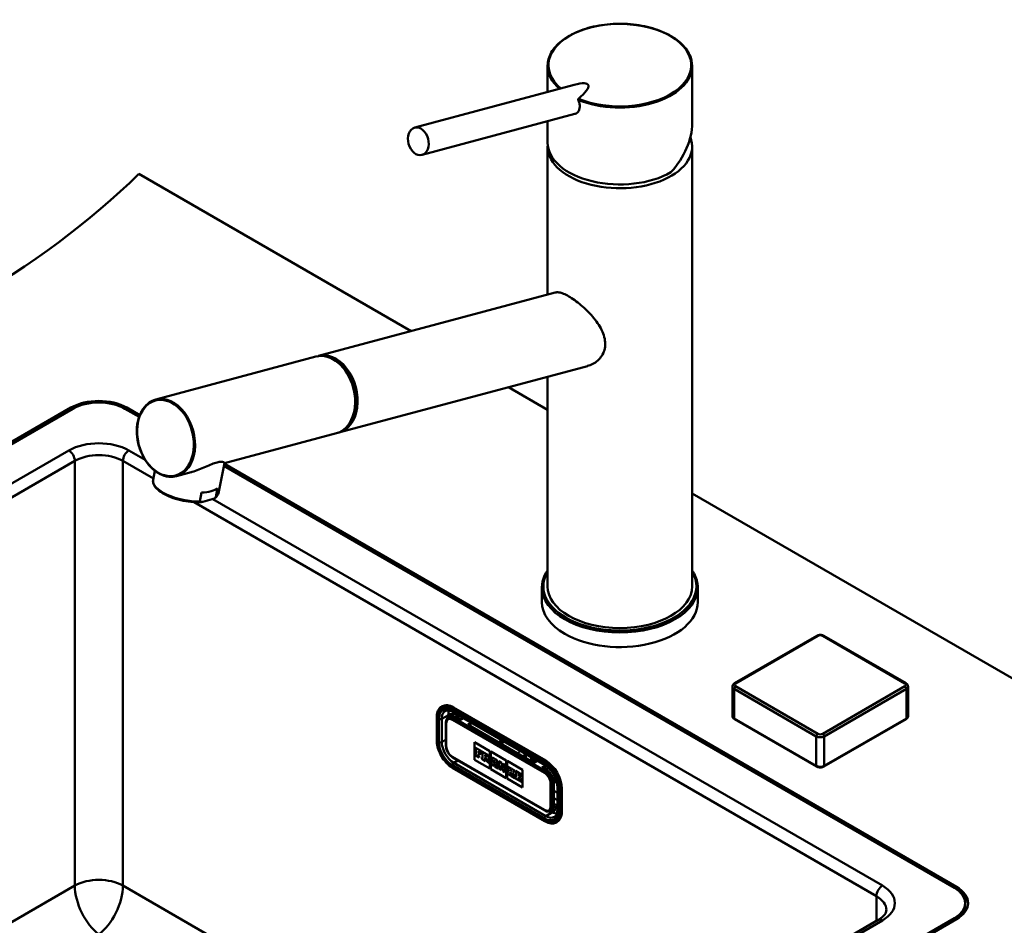
# Model space of a CAD drawing. Units: millimetres. Extents: x 0 to 2100, y 0 to 2970.
# Drawn here: x 1255 to 1602, y 1597 to 1917 of the extents above; entities that cross this region are included whole.
import ezdxf

# ---------------------------------------------------------------- set-up
doc = ezdxf.new("R2010")
doc.units = ezdxf.units.MM
doc.header["$LTSCALE"] = 10
doc.layers.add('Visible Edges(ISO)', color=7, linetype='Continuous', lineweight=50)
doc.layers.add('Visible Tangent Edges(ISO)', color=7, linetype='Continuous', lineweight=50)

msp = doc.modelspace()

# ---------------------------------------------------------------- linework, layer by layer
at = {"layer": 'Visible Edges(ISO)'}
for p, q in [((1440.8, 1900.26), (1440.8, 1891.05)), ((1491.8, 1900.26), (1491.8, 1880.02)), ((1393.89, 1878.48), (1450.21, 1893.57)), ((1396.48, 1868.82), (1450.42, 1883.28)), ((1440.8, 1880.7), (1440.8, 1873.15)), ((1440.8, 1871.8), (1440.8, 1819.59)), ((1491.8, 1871.8), (1491.8, 1716.67)), ((1392.66, 1806.7), (1296.59, 1862.17)), ((1359.92, 1797.93), (1443.48, 1820.31)), ((1359.03, 1797.69), (1302.55, 1782.57)), ((1367.16, 1770.89), (1454.91, 1794.38)), ((1440.8, 1790.61), (1440.8, 1716.67)), ((1440.8, 1778.91), (1426.96, 1786.9)), ((972.74, 1606.61), (1272.55, 1779.7)), ((1273.26, 1779.29), (973.44, 1606.2)), ((1296.65, 1776.41), (1291.64, 1779.29)), ((1292.35, 1779.7), (1296.89, 1777.08)), ((1366.27, 1770.65), (1326.78, 1760.07)), ((1326.79, 1760.14), (1324.62, 1749.53)), ((1584.38, 1610.28), (1326.59, 1759.12)), ((1326.74, 1759.85), (1585.09, 1610.69)), ((1302.24, 1757.38), (1301.6, 1754.24)), ((1315.03, 1756.92), (1309.79, 1755.52)), ((1323.71, 1748.15), (1324.35, 1751.28)), ((1318.07, 1746.64), (1318.71, 1749.77)), ((1727.93, 1613.14), (1491.8, 1749.47)), ((1319.19, 1746.52), (1322.41, 1747.38)), ((1438.8, 1716.26), (1438.8, 1711.12)), ((1493.8, 1716.26), (1493.8, 1711.12)), ((1506.76, 1682.47), (1535.75, 1699.21)), ((1538.27, 1699.21), (1567.26, 1682.47)), ((1506.02, 1670.9), (1506.02, 1681.32)), ((1568, 1670.9), (1568, 1681.32)), ((1403.36, 1674.22), (1403.61, 1674.36)), ((1407.33, 1672.34), (1439.85, 1653.56)), ((1440.13, 1655.19), (1407.61, 1673.97)), ((1401.67, 1662.35), (1401.67, 1670.52)), ((1404.91, 1668.62), (1404.91, 1660.45)), ((1405.79, 1670.42), (1406.28, 1670.71)), ((1409.8, 1669.52), (1408.03, 1670.54)), ((1411.01, 1670.21), (1409.8, 1669.52)), ((1412.63, 1667.88), (1413.84, 1668.58)), ((1435.96, 1654.41), (1412.63, 1667.88)), ((1414.12, 1668.42), (1412.91, 1667.72)), ((1535.7, 1653.12), (1506.71, 1669.86)), ((1567.31, 1669.86), (1538.32, 1653.12)), ((1414.96, 1655.5), (1414.96, 1661.73)), ((1414.96, 1661.73), (1420.4, 1658.59)), ((1414.97, 1655.5), (1414.97, 1661.73)), ((1423.25, 1661.75), (1424.34, 1661.78)), ((1417.44, 1658.51), (1415.31, 1659.73)), ((1417.43, 1658.5), (1415.31, 1659.73)), ((1415.31, 1659.73), (1415.31, 1659.73)), ((1415.31, 1659.73), (1415.31, 1659.2)), ((1415.31, 1659.2), (1415.52, 1659.08)), ((1415.52, 1657.56), (1415.31, 1657.68)), ((1415.52, 1657.55), (1415.31, 1657.68)), ((1415.31, 1657.68), (1415.31, 1657.68)), ((1415.31, 1657.68), (1415.31, 1657.11)), ((1415.52, 1659.08), (1415.52, 1657.55)), ((1416.45, 1658), (1416.45, 1658.54)), ((1416.45, 1658.54), (1416.94, 1658.26)), ((1416.45, 1658), (1416.46, 1658.01)), ((1416.89, 1657.75), (1416.45, 1658)), ((1416.45, 1657.02), (1416.45, 1657.55)), ((1416.45, 1657.55), (1416.89, 1657.29)), ((1416.46, 1658.01), (1416.46, 1658.53)), ((1416.9, 1657.75), (1416.46, 1658.01)), ((1416.46, 1657.02), (1416.46, 1657.55)), ((1416.89, 1657.29), (1416.89, 1657.75)), ((1416.89, 1657.75), (1416.9, 1657.75)), ((1416.89, 1657.29), (1416.9, 1657.3)), ((1416.9, 1657.3), (1416.9, 1657.75)), ((1416.94, 1658.26), (1416.94, 1657.99)), ((1416.94, 1657.99), (1417.43, 1657.71)), ((1417.43, 1658.5), (1417.44, 1658.51)), ((1417.43, 1657.71), (1417.43, 1658.5)), ((1417.43, 1657.71), (1417.44, 1657.71)), ((1417.44, 1657.71), (1417.44, 1658.51)), ((1419.48, 1657.32), (1417.61, 1658.4)), ((1417.61, 1658.4), (1417.62, 1658.4)), ((1417.61, 1658.4), (1417.61, 1657.87)), ((1417.61, 1657.87), (1417.85, 1657.73)), ((1419.49, 1657.32), (1417.62, 1658.4)), ((1417.85, 1657.73), (1417.85, 1656.2)), ((1420.4, 1658.59), (1420.4, 1652.36)), ((1420.73, 1652.17), (1420.73, 1658.4)), ((1420.73, 1658.4), (1426.17, 1655.26)), ((1420.73, 1652.17), (1420.73, 1658.4)), ((1407.29, 1656.35), (1439.81, 1637.57)), ((1420.4, 1652.36), (1414.96, 1655.5)), ((1414.96, 1655.5), (1414.97, 1655.5)), ((1420.4, 1652.37), (1414.97, 1655.5)), ((1415.31, 1657.11), (1416.65, 1656.33)), ((1416.65, 1656.9), (1416.45, 1657.02)), ((1416.45, 1657.02), (1416.46, 1657.02)), ((1416.66, 1656.9), (1416.46, 1657.02)), ((1416.65, 1656.33), (1416.65, 1656.9)), ((1416.65, 1656.9), (1416.66, 1656.9)), ((1416.65, 1656.33), (1416.66, 1656.33)), ((1416.66, 1656.33), (1416.66, 1656.9)), ((1417.61, 1656.34), (1417.62, 1656.35)), ((1417.85, 1656.2), (1417.61, 1656.34)), ((1417.61, 1656.34), (1417.61, 1655.77)), ((1417.61, 1655.77), (1418.92, 1655.02)), ((1417.85, 1656.21), (1417.62, 1656.35)), ((1418.71, 1657.23), (1418.97, 1657.08)), ((1418.71, 1656.63), (1418.71, 1657.23)), ((1418.71, 1656.63), (1418.72, 1656.64)), ((1418.97, 1656.48), (1418.71, 1656.63)), ((1418.71, 1655.71), (1418.71, 1656.25)), ((1418.71, 1656.25), (1419.01, 1656.08)), ((1418.92, 1655.59), (1418.71, 1655.71)), ((1418.71, 1655.71), (1418.72, 1655.71)), ((1418.72, 1656.64), (1418.72, 1657.23)), ((1418.98, 1656.49), (1418.72, 1656.64)), ((1418.72, 1655.71), (1418.72, 1656.25)), ((1418.93, 1655.59), (1418.72, 1655.71)), ((1418.92, 1655.02), (1418.92, 1655.59)), ((1418.92, 1655.59), (1418.93, 1655.59)), ((1418.92, 1655.02), (1418.93, 1655.02)), ((1418.93, 1655.02), (1418.93, 1655.59)), ((1419.01, 1656.08), (1419.44, 1654.72)), ((1419.44, 1654.72), (1420.24, 1654.26)), ((1420.03, 1654.95), (1419.75, 1655.81)), ((1420.04, 1654.95), (1419.76, 1655.81)), ((1419.92, 1655.85), (1419.92, 1655.85)), ((1420.24, 1654.83), (1420.03, 1654.95)), ((1420.03, 1654.95), (1420.04, 1654.95)), ((1420.25, 1654.83), (1420.04, 1654.95)), ((1420.24, 1654.26), (1420.24, 1654.83)), ((1420.24, 1654.83), (1420.25, 1654.83)), ((1420.24, 1654.26), (1420.25, 1654.26)), ((1420.25, 1654.26), (1420.25, 1654.83)), ((1421.05, 1654.37), (1420.89, 1654.46)), ((1420.89, 1654.45), (1420.89, 1654.46)), ((1421.04, 1654.36), (1420.89, 1654.45)), ((1420.89, 1654.45), (1420.89, 1653.88)), ((1420.89, 1653.88), (1421.88, 1653.31)), ((1421.46, 1655.65), (1421.04, 1654.36)), ((1421.27, 1656.28), (1421.28, 1656.29)), ((1422.94, 1655.32), (1421.27, 1656.28)), ((1421.27, 1656.28), (1421.27, 1655.75)), ((1421.27, 1655.75), (1421.46, 1655.65)), ((1422.95, 1655.33), (1421.28, 1656.29)), ((1421.67, 1654), (1421.73, 1654.23)), ((1421.67, 1654.01), (1421.73, 1654.22)), ((1421.88, 1653.89), (1421.67, 1654.01)), ((1421.67, 1654), (1421.67, 1654.01)), ((1421.88, 1653.88), (1421.67, 1654)), ((1421.73, 1654.23), (1422.29, 1653.9)), ((1421.82, 1654.59), (1422.03, 1655.34)), ((1421.82, 1654.59), (1421.83, 1654.6)), ((1422.21, 1654.37), (1421.82, 1654.59)), ((1421.83, 1654.6), (1422.03, 1655.33)), ((1422.21, 1654.38), (1421.83, 1654.6)), ((1421.88, 1653.32), (1421.88, 1653.89)), ((1421.88, 1653.88), (1421.88, 1653.89)), ((1421.88, 1653.31), (1421.88, 1653.88)), ((1422.03, 1655.34), (1422.21, 1654.37)), ((1422.29, 1653.9), (1422.35, 1653.61)), ((1423.16, 1653.14), (1422.76, 1654.9)), ((1422.76, 1654.9), (1422.94, 1654.79)), ((1423.16, 1653.15), (1422.77, 1654.89)), ((1422.94, 1655.32), (1422.95, 1655.33)), ((1422.94, 1654.79), (1422.94, 1655.32)), ((1422.94, 1654.79), (1422.95, 1654.8)), ((1422.95, 1654.8), (1422.95, 1655.33)), ((1424.57, 1654.38), (1423.53, 1654.98)), ((1423.53, 1654.98), (1423.54, 1654.98)), ((1423.53, 1654.98), (1423.53, 1654.45)), ((1423.53, 1654.45), (1423.75, 1654.32)), ((1424.58, 1654.38), (1423.54, 1654.98)), ((1423.75, 1654.32), (1423.75, 1652.8)), ((1425.28, 1652.59), (1424.57, 1654.38)), ((1424.57, 1654.38), (1424.58, 1654.38)), ((1425.28, 1652.61), (1424.58, 1654.38)), ((1426.01, 1653.56), (1425.1, 1654.08)), ((1426, 1653.55), (1425.1, 1654.08)), ((1425.1, 1654.08), (1425.1, 1654.08)), ((1425.1, 1654.08), (1425.1, 1653.55)), ((1426.17, 1655.26), (1426.17, 1649.03)), ((1426.49, 1648.84), (1426.49, 1655.08)), ((1426.49, 1655.08), (1431.93, 1651.94)), ((1426.5, 1648.85), (1426.5, 1655.07)), ((1435.96, 1654.41), (1437.17, 1655.11)), ((1439.84, 1633.81), (1407.31, 1652.59)), ((1426.17, 1649.03), (1420.73, 1652.17)), ((1426.17, 1649.04), (1420.73, 1652.17)), ((1420.73, 1652.17), (1420.73, 1652.17)), ((1421.88, 1653.31), (1421.88, 1653.32)), ((1422.35, 1653.61), (1422.12, 1653.74)), ((1422.12, 1653.74), (1422.13, 1653.74)), ((1422.12, 1653.74), (1422.12, 1653.17)), ((1422.12, 1653.17), (1423.36, 1652.45)), ((1422.35, 1653.62), (1422.13, 1653.74)), ((1423.37, 1653.03), (1423.16, 1653.15)), ((1423.16, 1653.14), (1423.16, 1653.15)), ((1423.36, 1653.03), (1423.16, 1653.14)), ((1423.36, 1652.45), (1423.36, 1653.03)), ((1423.36, 1653.03), (1423.37, 1653.03)), ((1423.36, 1652.45), (1423.37, 1652.46)), ((1423.37, 1652.46), (1423.37, 1653.03)), ((1423.75, 1652.8), (1423.53, 1652.93)), ((1423.53, 1652.93), (1423.54, 1652.93)), ((1423.53, 1652.93), (1423.53, 1652.36)), ((1423.53, 1652.36), (1424.46, 1651.82)), ((1423.75, 1652.81), (1423.54, 1652.93)), ((1424.27, 1652.5), (1424.27, 1653.51)), ((1424.27, 1653.51), (1425.08, 1651.46)), ((1424.46, 1652.39), (1424.27, 1652.5)), ((1424.27, 1652.5), (1424.28, 1652.5)), ((1424.28, 1652.5), (1424.28, 1653.49)), ((1424.46, 1652.4), (1424.28, 1652.5)), ((1424.46, 1651.83), (1424.46, 1652.4)), ((1424.46, 1652.39), (1424.46, 1652.4)), ((1424.46, 1651.82), (1424.46, 1652.39)), ((1424.46, 1651.82), (1424.46, 1651.83)), ((1425.08, 1651.46), (1425.75, 1651.07)), ((1425.1, 1653.55), (1425.28, 1653.44)), ((1425.28, 1653.44), (1425.28, 1652.59)), ((1425.75, 1653.17), (1426, 1653.02)), ((1425.75, 1651.07), (1425.75, 1653.17)), ((1425.75, 1651.07), (1425.76, 1651.08)), ((1425.76, 1651.08), (1425.76, 1653.16)), ((1426, 1653.55), (1426.01, 1653.56)), ((1426, 1653.02), (1426, 1653.55)), ((1426, 1653.02), (1426.01, 1653.03)), ((1426.01, 1653.03), (1426.01, 1653.56)), ((1427.91, 1652.45), (1426.65, 1653.18)), ((1426.65, 1653.18), (1426.66, 1653.18)), ((1426.65, 1653.18), (1426.65, 1652.65)), ((1426.65, 1652.65), (1426.89, 1652.51)), ((1426.65, 1651.12), (1426.66, 1651.13)), ((1426.89, 1650.99), (1426.65, 1651.12)), ((1426.65, 1651.12), (1426.65, 1650.55)), ((1426.65, 1650.55), (1427.91, 1649.83)), ((1427.92, 1652.46), (1426.66, 1653.18)), ((1426.89, 1651), (1426.66, 1651.13)), ((1426.89, 1652.51), (1426.89, 1650.99)), ((1427.73, 1651.45), (1427.73, 1652.02)), ((1427.73, 1652.02), (1427.91, 1651.92)), ((1428.22, 1651.74), (1427.73, 1651.45)), ((1427.73, 1650.5), (1427.73, 1651.14)), ((1427.73, 1651.14), (1428.22, 1650.22)), ((1427.73, 1650.5), (1427.74, 1650.51)), ((1427.91, 1650.4), (1427.73, 1650.5)), ((1427.74, 1651.46), (1427.74, 1652.02)), ((1427.74, 1650.51), (1427.74, 1651.12)), ((1427.92, 1650.4), (1427.74, 1650.51)), ((1427.91, 1652.45), (1427.92, 1652.46)), ((1427.91, 1651.92), (1427.91, 1652.45)), ((1427.91, 1651.92), (1427.92, 1651.93)), ((1427.91, 1649.83), (1427.91, 1650.4)), ((1427.91, 1650.4), (1427.92, 1650.4)), ((1427.92, 1651.93), (1427.92, 1652.46)), ((1427.92, 1649.83), (1427.92, 1650.4)), ((1428.08, 1652.35), (1428.09, 1652.36)), ((1429.14, 1651.74), (1428.08, 1652.35)), ((1428.08, 1652.35), (1428.08, 1651.82)), ((1428.08, 1651.82), (1428.22, 1651.74)), ((1428.22, 1650.22), (1428.08, 1650.3)), ((1428.08, 1650.3), (1428.09, 1650.3)), ((1428.08, 1650.3), (1428.08, 1649.73)), ((1429.15, 1651.74), (1428.09, 1652.36)), ((1428.22, 1650.23), (1428.09, 1650.3)), ((1428.47, 1651.03), (1428.95, 1651.32)), ((1428.47, 1651.02), (1428.95, 1651.32)), ((1429.15, 1649.69), (1428.47, 1651.03)), ((1428.47, 1651.02), (1428.47, 1651.03)), ((1429.14, 1649.69), (1428.47, 1651.02)), ((1428.95, 1651.32), (1429.14, 1651.21)), ((1429.14, 1651.21), (1429.14, 1651.74)), ((1429.14, 1651.74), (1429.15, 1651.74)), ((1429.14, 1651.21), (1429.15, 1651.21)), ((1429.15, 1651.21), (1429.15, 1651.74)), ((1431.59, 1650.33), (1429.49, 1651.54)), ((1429.49, 1651.54), (1429.5, 1651.54)), ((1429.49, 1651.54), (1429.49, 1651.01)), ((1429.49, 1651.01), (1429.71, 1650.88)), ((1431.59, 1650.33), (1429.5, 1651.54)), ((1429.71, 1650.88), (1429.71, 1649.36)), ((1430.6, 1649.83), (1430.6, 1650.37)), ((1430.6, 1650.37), (1431.09, 1650.09)), ((1430.61, 1649.84), (1430.61, 1650.36)), ((1431.59, 1649.54), (1431.59, 1650.33)), ((1431.59, 1649.53), (1431.59, 1650.33)), ((1431.59, 1650.33), (1431.59, 1650.33)), ((1431.93, 1651.94), (1431.93, 1645.7)), ((1440, 1653.48), (1438.79, 1652.78)), ((1440.56, 1651.76), (1438.79, 1652.78)), ((1439.07, 1652.62), (1440.26, 1653.3)), ((1426.49, 1648.84), (1426.5, 1648.85)), ((1431.93, 1645.7), (1426.49, 1648.84)), ((1431.93, 1645.71), (1426.5, 1648.85)), ((1427.91, 1649.83), (1427.92, 1649.83)), ((1428.08, 1649.73), (1429.29, 1649.03)), ((1429.29, 1649.6), (1429.14, 1649.69)), ((1429.14, 1649.69), (1429.15, 1649.69)), ((1429.3, 1649.61), (1429.15, 1649.69)), ((1429.29, 1649.6), (1429.3, 1649.61)), ((1429.29, 1649.03), (1429.29, 1649.6)), ((1429.29, 1649.03), (1429.3, 1649.03)), ((1429.3, 1649.03), (1429.3, 1649.61)), ((1429.71, 1649.36), (1429.49, 1649.49)), ((1429.49, 1649.49), (1429.5, 1649.49)), ((1429.49, 1649.49), (1429.49, 1648.92)), ((1429.49, 1648.92), (1431.58, 1647.71)), ((1429.71, 1649.37), (1429.5, 1649.49)), ((1430.6, 1649.83), (1430.61, 1649.84)), ((1431.05, 1649.57), (1430.6, 1649.83)), ((1430.6, 1648.84), (1430.6, 1649.38)), ((1430.6, 1649.38), (1431.05, 1649.12)), ((1430.6, 1648.84), (1430.61, 1648.85)), ((1431.09, 1648.56), (1430.6, 1648.84)), ((1431.05, 1649.58), (1430.61, 1649.84)), ((1430.61, 1648.85), (1430.61, 1649.38)), ((1431.09, 1648.57), (1430.61, 1648.85)), ((1431.05, 1649.13), (1431.05, 1649.58)), ((1431.05, 1649.57), (1431.05, 1649.58)), ((1431.05, 1649.12), (1431.05, 1649.57)), ((1431.05, 1649.12), (1431.05, 1649.13)), ((1431.09, 1650.09), (1431.09, 1649.82)), ((1431.09, 1649.82), (1431.59, 1649.53)), ((1431.58, 1648.54), (1431.09, 1648.83)), ((1431.09, 1648.83), (1431.1, 1648.83)), ((1431.09, 1648.83), (1431.09, 1648.56)), ((1431.59, 1648.55), (1431.1, 1648.83)), ((1431.58, 1648.54), (1431.59, 1648.55)), ((1431.58, 1647.71), (1431.58, 1648.54)), ((1431.58, 1647.71), (1431.59, 1647.71)), ((1431.59, 1649.53), (1431.59, 1649.54)), ((1431.59, 1647.71), (1431.59, 1648.55)), ((1443.03, 1639.31), (1443.03, 1647.47)), ((1443.03, 1644.53), (1444.24, 1643.83)), ((1444.24, 1645.96), (1444.24, 1637.8)), ((1445.79, 1637.22), (1445.79, 1645.39)), ((1441.81, 1637.42), (1442.31, 1637.7)), ((1443.89, 1633.42), (1444.13, 1633.56)), ((1588.19, 1604.97), (1588.19, 1604.16)), ((1557.43, 1599), (1284.48, 1441.41)), ((1284.57, 1426.57), (1584.38, 1599.67)), ((1585.09, 1599.26), (1285.28, 1426.16))]:
    msp.add_line(p, q, dxfattribs=at)
for centre, major_axis, ratio, start_param, end_param in [((1466.3, 1900.26), (25.5, 0), 0.57735, 0, 0.000052), ((1466.3, 1891.93), (-23.75, 0), 0.57735, 6.069462, 6.069576), ((1441.1, 1885.96), (14.01, 7.54), 0.220264, 5.43944, 7.03399), ((1466.3, 1891.93), (23.75, 0), 0.57735, 0.213613, 0.213726), ((1466.3, 1891.93), (23.75, 0), 0.57735, 0.178849, 0.178855), ((1466.3, 1873.15), (-21.34, -14.56), 0.715187, 3.359893, 3.359946), ((1466.3, 1873.15), (-21.34, -14.56), 0.715187, 3.336199, 3.336201), ((1454.6, 1889.57), (0.8, -2.99), 0.707107, 4.984146, 4.984226), ((1454.6, 1889.57), (0.8, -2.99), 0.707107, 5.207274, 5.207337), ((1455.97, 1889.94), (0.8, -2.99), 0.707107, 5.443303, 5.444021), ((1455.97, 1889.94), (0.78, -2.9), 0.707107, 5.521312, 5.522238), ((1455.97, 1889.94), (0.78, -2.9), 0.707107, 6.279733, 6.280647), ((1455.97, 1889.94), (0.8, -2.99), 0.707107, 0.074603, 0.075314), ((1476.9, 1885.81), (2.1, 0), 0.57735, 1.356282, 1.356318), ((1476.9, 1887.44), (2.1, 0), 0.57735, 0.379908, 0.380044), ((1476.9, 1887.44), (2.1, 0), 0.57735, 0.04445, 0.04446), ((1466.3, 1871.8), (25.5, 0), 0.57735, 1.767586, 1.767589), ((1466.3, 1871.8), (25.5, 0), 0.57735, 1.374006, 1.374008), ((1466.3, 1871.8), (25.5, 0), 0.57735, 1.310755, 1.310759), ((1476.9, 1885.81), (2.1, 0), 0.57735, 2.586867, 2.586897), ((1466.3, 1873.15), (22.92, 15.64), 0.715187, 5.043769, 5.829167), ((1466.3, 1871.8), (25.5, 0), 0.57735, 3.095823, 6.506516), ((1466.3, 1873.15), (-25.5, 0), 0.57735, 0, 2.356194), ((952.02, 1979.46), (-400, 0), 0.57735, 2.103514, 2.608875), ((1362.65, 1784.17), (-3.62, 13.52), 0.707155, 3.141593, 6.283185), ((1363.54, 1784.41), (3.62, -13.52), 0.707155, 6.236746, 9.471217), ((1363.54, 1784.41), (3.45, -12.9), 0.707155, 0.482009, 2.659584), ((1282.45, 1773.99), (14, 0), 0.57735, 0.785398, 2.356194), ((1282.45, 1773.99), (-13, 0), 0.57735, 3.926991, 5.497787), ((1313.11, 1751.88), (-11.51, 2.36), 0.408164, 0, 0.000128), ((1313.75, 1755.02), (11.51, -2.36), 0.408164, 5.239277, 5.957723), ((1466.3, 1716.67), (25.5, 0), 0.57735, 3.141593, 6.283185), ((1466.3, 1711.12), (-27.5, 0), 0.57735, 0, 0.785398), ((1466.3, 1711.12), (27.5, 0), 0.57735, 3.926991, 6.283185), ((1407.61, 1667.43), (-4, 6.93), 0.57735, 5.497787, 6.283185), ((1408.03, 1667.68), (-1.75, 3.03), 0.57735, 5.497787, 6.283185), ((1419.48, 1656.61), (0.437, -0.757), 0.57735, 5.951208, 8.63938), ((1419.49, 1656.61), (0.437, -0.757), 0.57735, 0, 2.356194), ((1434.06, 1656.24), (-1, 1.73), 0.57735, 0.368392, 1.169795), ((1430.3, 1657.68), (2, -3.46), 0.57735, 0.785398, 1.227138), ((1418.97, 1656.78), (0.183, -0.317), 0.57735, 5.497787, 8.63938), ((1418.98, 1656.79), (0.183, -0.317), 0.57735, 5.497787, 6.263872), ((1428.82, 1656.82), (3, -5.2), 0.57735, 1.142969, 1.169795), ((1440.13, 1648.66), (-4, 6.93), 0.57735, 3.926991, 5.497787), ((1441.02, 1649.78), (-4.5, 0), 0.57735, 4.6345, 5.012269), ((1440.56, 1648.9), (-1.75, 3.03), 0.57735, 3.926991, 5.497787), ((1441.02, 1649.78), (4.5, 0), 0.57735, 5.176731, 5.43055), ((1440.56, 1640.74), (1.75, -3.03), 0.57735, 0, 0.785398), ((1440.13, 1640.49), (4, -6.93), 0.57735, 0, 0.785398), ((1383.35, 1730.43), (400, 0), 0.57735, 5.245107, 5.750467), ((1575.19, 1604.97), (13, 0), 0.57735, 5.497787, 7.068583), ((1575.19, 1604.97), (14, 0), 0.57735, 5.497787, 7.068583), ((1575.19, 1603.99), (14, 0), 0.57735, 0.060646, 0.680035), ((1575.19, 1604.16), (13, 0), 0.57735, 5.497787, 6.283185)]:
    msp.add_ellipse(centre, major_axis=major_axis, ratio=ratio, start_param=start_param, end_param=end_param, dxfattribs=at)
msp.add_ellipse((1395.18, 1873.65), major_axis=(-1.29, 4.83), ratio=0.707107, dxfattribs=at)
for points, knots in [([(1440.8, 1900.26), (1440.8, 1901.85), (1441.25, 1903.46), (1442.95, 1906.45), (1444.22, 1907.86), (1447.42, 1910.38), (1449.41, 1911.5), (1453.84, 1913.32), (1456.34, 1914.03), (1461.54, 1914.93), (1464.29, 1915.15), (1469.71, 1915.06), (1472.44, 1914.76), (1477.53, 1913.69), (1479.96, 1912.9), (1484.22, 1910.95), (1486.1, 1909.76), (1489.09, 1907.12), (1490.24, 1905.63), (1491.5, 1902.85), (1491.8, 1901.55), (1491.8, 1900.26)], [0, 0, 0, 0, 0.809196, 0.809196, 1.607498, 1.607498, 2.419531, 2.419531, 3.234138, 3.234138, 4.047289, 4.047289, 4.859828, 4.859828, 5.672244, 5.672244, 6.485583, 6.485583, 7.300424, 7.300424, 7.954258, 7.954258, 7.954258, 7.954258]), ([(1450.42, 1883.28), (1450.44, 1883.28), (1450.74, 1883.37), (1451.26, 1883.65), (1451.83, 1884.33), (1452.14, 1885.26), (1452.18, 1886.41), (1451.94, 1887.43), (1451.69, 1888.06), (1451.62, 1888.22)], [3.078671, 3.078671, 3.078671, 3.078671, 3.164338, 4.470882, 5.777035, 7.092743, 8.434115, 10.023947, 10.576055, 10.576055, 10.576055, 10.576055]), ([(1451.66, 1888.66), (1451.63, 1888.65), (1451.6, 1888.59), (1451.57, 1888.47), (1451.58, 1888.33), (1451.61, 1888.25), (1451.62, 1888.22)], [0, 0, 0, 0, 0.107886, 0.2350109, 0.4111386, 0.5069325, 0.5069325, 0.5069325, 0.5069325]), ([(1443.48, 1820.31), (1443.85, 1820.41), (1444.29, 1820.42), (1445.28, 1820.26), (1445.81, 1820.11), (1446.97, 1819.63), (1447.61, 1819.31), (1448.92, 1818.55), (1449.63, 1818.1), (1451.09, 1817.06), (1451.83, 1816.48), (1454.05, 1814.61), (1455.5, 1813.19), (1457.91, 1810.37), (1459.05, 1808.76), (1460.26, 1806.28), (1460.58, 1805.44), (1461.01, 1803.79), (1461.13, 1802.96), (1461.13, 1802.18)], [5.671611, 5.671611, 5.671611, 5.671611, 5.973688, 5.973688, 6.252787, 6.252787, 6.531886, 6.531886, 6.810985, 6.810985, 7.090083, 7.090083, 7.648281, 7.648281, 8.227379, 8.227379, 8.516928, 8.516928, 8.806477, 8.806477, 8.806477, 8.806477]), ([(1461.13, 1802.18), (1461.13, 1801.46), (1461.03, 1800.73), (1460.64, 1799.32), (1460.34, 1798.64), (1459.55, 1797.4), (1459.07, 1796.83), (1457.98, 1795.85), (1457.38, 1795.44), (1456.19, 1794.81), (1455.56, 1794.56), (1454.91, 1794.39)], [0, 0, 0, 0, 0.263898, 0.263898, 0.527796, 0.527796, 0.791694, 0.791694, 1.055591, 1.055591, 1.301655, 1.301655, 1.301655, 1.301655]), ([(1302.55, 1782.57), (1301.53, 1782.3), (1300.57, 1781.79), (1298.86, 1780.38), (1298.12, 1779.47), (1296.93, 1777.33), (1296.48, 1776.09), (1295.92, 1773.42), (1295.81, 1771.98), (1295.95, 1769.05), (1296.2, 1767.57), (1297.02, 1764.69), (1297.6, 1763.3), (1299.02, 1760.77), (1299.87, 1759.62), (1301.76, 1757.69), (1302.79, 1756.9), (1304.95, 1755.77), (1306.07, 1755.42), (1308.06, 1755.23), (1308.95, 1755.3), (1309.79, 1755.52)], [5.327771, 5.327771, 5.327771, 5.327771, 5.641132, 5.641132, 5.957708, 5.957708, 6.278526, 6.278526, 6.600854, 6.600854, 6.923338, 6.923338, 7.245787, 7.245787, 7.568275, 7.568275, 7.890504, 7.890504, 8.210829, 8.210829, 8.469364, 8.469364, 8.469364, 8.469364]), ([(1324.15, 1760.4), (1323.59, 1760.25), (1322.96, 1760.02), (1321.59, 1759.46), (1320.86, 1759.13), (1318.58, 1758.13), (1316.93, 1757.46), (1315.26, 1756.99), (1315.14, 1756.96), (1315.03, 1756.92)], [0, 0, 0, 0, 0.245468, 0.245468, 0.490935, 0.490935, 0.98187, 0.98187, 1.017295, 1.017295, 1.017295, 1.017295]), ([(1326.79, 1760.14), (1326.81, 1760.23), (1326.69, 1760.37), (1326.19, 1760.56), (1325.91, 1760.61), (1325.17, 1760.61), (1324.71, 1760.55), (1324.15, 1760.4)], [6.8374211, 6.8374211, 6.8374211, 6.8374211, 7.1964589, 7.1964589, 7.4419265, 7.4419265, 7.6873941, 7.6873941, 7.6873941, 7.6873941]), ([(1318.53, 1746.39), (1317.43, 1746.32), (1316.22, 1746.34), (1313.78, 1746.58), (1312.53, 1746.78), (1310.12, 1747.35), (1308.94, 1747.71), (1306.78, 1748.55), (1305.77, 1749.03), (1304.04, 1750.08), (1303.31, 1750.65), (1302.19, 1751.83), (1301.8, 1752.46), (1301.54, 1753.48), (1301.52, 1753.87), (1301.6, 1754.24)], [0.001665, 0.001665, 0.001665, 0.001665, 0.383464, 0.383464, 0.756239, 0.756239, 1.125969, 1.125969, 1.4979, 1.4979, 1.872917, 1.872917, 2.255688, 2.255688, 2.48703, 2.48703, 2.48703, 2.48703]), ([(1323.71, 1748.15), (1323.71, 1748.13), (1323.69, 1748.08), (1323.64, 1747.99), (1323.57, 1747.92), (1323.47, 1747.83), (1323.35, 1747.75), (1323.2, 1747.66), (1323, 1747.57), (1322.73, 1747.47), (1322.53, 1747.41), (1322.41, 1747.38)], [0, 0, 0, 0, 0.079952, 0.145899, 0.299123, 0.392371, 0.586115, 0.784739, 1.055378, 1.42053, 1.943133, 1.943133, 1.943133, 1.943133]), ([(1324.61, 1749.49), (1324.5, 1748.99), (1324.23, 1748.53), (1323.72, 1748.04), (1323.6, 1747.93), (1323.47, 1747.84)], [0.0088481, 0.0088481, 0.0088481, 0.0088481, 0.3184611, 0.3184611, 0.4058497, 0.4058497, 0.4058497, 0.4058497]), ([(1318.07, 1746.64), (1318.06, 1746.61), (1318.06, 1746.57), (1318.08, 1746.51), (1318.13, 1746.46), (1318.2, 1746.42), (1318.3, 1746.4), (1318.43, 1746.39), (1318.61, 1746.4), (1318.87, 1746.44), (1319.07, 1746.48), (1319.19, 1746.52)], [0, 0, 0, 0, 0.079952, 0.145899, 0.299123, 0.392371, 0.586115, 0.784739, 1.055378, 1.42053, 1.943133, 1.943133, 1.943133, 1.943133]), ([(1440.8, 1722.31), (1440.38, 1721.7), (1440.03, 1721.08), (1439.12, 1719.09), (1438.8, 1717.68), (1438.8, 1716.26)], [5.1192185, 5.1192185, 5.1192185, 5.1192185, 5.2394171, 5.2394171, 5.4977871, 5.4977871, 5.4977871, 5.4977871]), ([(1493.8, 1716.26), (1493.8, 1717.96), (1493.34, 1719.65), (1492.26, 1721.6), (1492.04, 1721.96), (1491.8, 1722.31)], [2.3561945, 2.3561945, 2.3561945, 2.3561945, 2.6650685, 2.6650685, 2.7347631, 2.7347631, 2.7347631, 2.7347631]), ([(1538.27, 1699.21), (1538.11, 1699.3), (1537.95, 1699.37), (1537.62, 1699.46), (1537.45, 1699.5), (1537.1, 1699.53), (1536.92, 1699.53), (1536.57, 1699.5), (1536.4, 1699.46), (1536.06, 1699.37), (1535.9, 1699.3), (1535.75, 1699.21)], [4.712389, 4.712389, 4.712389, 4.712389, 5.026548, 5.026548, 5.340708, 5.340708, 5.654867, 5.654867, 5.969026, 5.969026, 6.283185, 6.283185, 6.283185, 6.283185]), ([(1506.76, 1682.47), (1506.68, 1682.43), (1506.61, 1682.38), (1506.47, 1682.27), (1506.4, 1682.21), (1506.28, 1682.07), (1506.22, 1681.99), (1506.13, 1681.82), (1506.09, 1681.73), (1506.03, 1681.53), (1506.02, 1681.42), (1506.02, 1681.32)], [0, 0, 0, 0, 0.1570796, 0.1570796, 0.3141593, 0.3141593, 0.4712389, 0.4712389, 0.6283185, 0.6283185, 0.7853982, 0.7853982, 0.7853982, 0.7853982]), ([(1568, 1681.32), (1568, 1681.42), (1567.98, 1681.53), (1567.93, 1681.73), (1567.89, 1681.82), (1567.79, 1681.99), (1567.74, 1682.07), (1567.61, 1682.21), (1567.55, 1682.27), (1567.41, 1682.38), (1567.33, 1682.43), (1567.26, 1682.47)], [3.9269908, 3.9269908, 3.9269908, 3.9269908, 4.0840704, 4.0840704, 4.2411501, 4.2411501, 4.3982297, 4.3982297, 4.5553093, 4.5553093, 4.712389, 4.712389, 4.712389, 4.712389]), ([(1401.67, 1670.52), (1401.67, 1670.86), (1401.7, 1671.19), (1401.79, 1671.81), (1401.86, 1672.11), (1402.05, 1672.66), (1402.16, 1672.91), (1402.43, 1673.38), (1402.59, 1673.58), (1402.95, 1673.94), (1403.15, 1674.1), (1403.36, 1674.22)], [0, 0, 0, 0, 0.1570796, 0.1570796, 0.3141593, 0.3141593, 0.4712389, 0.4712389, 0.6283185, 0.6283185, 0.7853982, 0.7853982, 0.7853982, 0.7853982]), ([(1404.68, 1672.67), (1404.8, 1672.74), (1404.93, 1672.79), (1405.21, 1672.87), (1405.37, 1672.89), (1405.7, 1672.89), (1405.88, 1672.88), (1406.27, 1672.8), (1406.47, 1672.74), (1406.89, 1672.57), (1407.11, 1672.47), (1407.33, 1672.34)], [0.7853982, 0.7853982, 0.7853982, 0.7853982, 0.9424778, 0.9424778, 1.0995574, 1.0995574, 1.2566371, 1.2566371, 1.4137167, 1.4137167, 1.5707963, 1.5707963, 1.5707963, 1.5707963]), ([(1405.79, 1670.42), (1405.67, 1670.36), (1405.56, 1670.27), (1405.37, 1670.08), (1405.29, 1669.97), (1405.15, 1669.73), (1405.09, 1669.61), (1405, 1669.34), (1404.97, 1669.2), (1404.92, 1668.92), (1404.91, 1668.77), (1404.91, 1668.62)], [2.3561945, 2.3561945, 2.3561945, 2.3561945, 2.5132741, 2.5132741, 2.6703538, 2.6703538, 2.8274334, 2.8274334, 2.984513, 2.984513, 3.1415927, 3.1415927, 3.1415927, 3.1415927]), ([(1506.02, 1670.9), (1506.02, 1670.81), (1506.03, 1670.72), (1506.08, 1670.55), (1506.11, 1670.47), (1506.2, 1670.32), (1506.25, 1670.25), (1506.36, 1670.12), (1506.42, 1670.06), (1506.56, 1669.95), (1506.63, 1669.9), (1506.71, 1669.86)], [0.7853982, 0.7853982, 0.7853982, 0.7853982, 0.9424778, 0.9424778, 1.0995574, 1.0995574, 1.2566371, 1.2566371, 1.4137167, 1.4137167, 1.5707963, 1.5707963, 1.5707963, 1.5707963]), ([(1567.31, 1669.86), (1567.38, 1669.9), (1567.46, 1669.95), (1567.59, 1670.06), (1567.65, 1670.12), (1567.77, 1670.25), (1567.82, 1670.32), (1567.9, 1670.47), (1567.94, 1670.55), (1567.99, 1670.72), (1568, 1670.81), (1568, 1670.9)], [3.1415927, 3.1415927, 3.1415927, 3.1415927, 3.2986723, 3.2986723, 3.4557519, 3.4557519, 3.6128316, 3.6128316, 3.7699112, 3.7699112, 3.9269908, 3.9269908, 3.9269908, 3.9269908]), ([(1407.31, 1652.59), (1406.72, 1652.93), (1406.13, 1653.38), (1405, 1654.45), (1404.47, 1655.07), (1403.52, 1656.42), (1403.1, 1657.15), (1402.4, 1658.65), (1402.13, 1659.42), (1401.77, 1660.93), (1401.67, 1661.67), (1401.67, 1662.35)], [4.712389, 4.712389, 4.712389, 4.712389, 5.026548, 5.026548, 5.340708, 5.340708, 5.654867, 5.654867, 5.969026, 5.969026, 6.283185, 6.283185, 6.283185, 6.283185]), ([(1424.51, 1661.02), (1424.5, 1661.13), (1424.48, 1661.24), (1424.42, 1661.54), (1424.36, 1661.73), (1424.21, 1662.12), (1424.11, 1662.32), (1423.94, 1662.62), (1423.88, 1662.72), (1423.81, 1662.82)], [3.2555452, 3.2555452, 3.2555452, 3.2555452, 3.4251831, 3.4251831, 3.6657361, 3.6657361, 3.9188519, 3.9188519, 4.0539996, 4.0539996, 4.0539996, 4.0539996]), ([(1404.91, 1660.45), (1404.91, 1660.15), (1404.96, 1659.84), (1405.11, 1659.2), (1405.22, 1658.88), (1405.51, 1658.26), (1405.68, 1657.96), (1406.08, 1657.4), (1406.3, 1657.14), (1406.77, 1656.69), (1407.02, 1656.5), (1407.29, 1656.35)], [3.141593, 3.141593, 3.141593, 3.141593, 3.455752, 3.455752, 3.769911, 3.769911, 4.08407, 4.08407, 4.39823, 4.39823, 4.712389, 4.712389, 4.712389, 4.712389]), ([(1439.85, 1653.56), (1440.28, 1653.32), (1440.71, 1652.99), (1441.55, 1652.21), (1441.96, 1651.74), (1442.7, 1650.72), (1443.04, 1650.16), (1443.59, 1649.01), (1443.82, 1648.42), (1444.13, 1647.27), (1444.22, 1646.72), (1444.24, 1646.12), (1444.24, 1646.04), (1444.24, 1645.96)], [1.570796, 1.570796, 1.570796, 1.570796, 1.871188, 1.871188, 2.1748, 2.1748, 2.481083, 2.481083, 2.787606, 2.787606, 3.091835, 3.091835, 3.141593, 3.141593, 3.141593, 3.141593]), ([(1535.7, 1653.12), (1535.85, 1653.03), (1536.01, 1652.97), (1536.36, 1652.86), (1536.54, 1652.83), (1536.91, 1652.8), (1537.1, 1652.8), (1537.47, 1652.83), (1537.66, 1652.86), (1538, 1652.97), (1538.17, 1653.03), (1538.32, 1653.12)], [1.570796, 1.570796, 1.570796, 1.570796, 1.884956, 1.884956, 2.199115, 2.199115, 2.513274, 2.513274, 2.827433, 2.827433, 3.141593, 3.141593, 3.141593, 3.141593]), ([(1439.81, 1637.57), (1439.94, 1637.49), (1440.08, 1637.43), (1440.35, 1637.32), (1440.48, 1637.28), (1440.76, 1637.22), (1440.89, 1637.21), (1441.17, 1637.21), (1441.3, 1637.23), (1441.57, 1637.3), (1441.7, 1637.35), (1441.81, 1637.42)], [4.712389, 4.712389, 4.712389, 4.712389, 4.8694686, 4.8694686, 5.0265482, 5.0265482, 5.1836279, 5.1836279, 5.3407075, 5.3407075, 5.4977871, 5.4977871, 5.4977871, 5.4977871]), ([(1444.24, 1637.8), (1444.24, 1637.54), (1444.22, 1637.3), (1444.16, 1636.85), (1444.11, 1636.65), (1443.98, 1636.28), (1443.91, 1636.11), (1443.74, 1635.82), (1443.64, 1635.7), (1443.44, 1635.49), (1443.32, 1635.4), (1443.2, 1635.33)], [3.1415927, 3.1415927, 3.1415927, 3.1415927, 3.2986723, 3.2986723, 3.4557519, 3.4557519, 3.6128316, 3.6128316, 3.7699112, 3.7699112, 3.9269908, 3.9269908, 3.9269908, 3.9269908]), ([(1443.89, 1633.42), (1443.67, 1633.3), (1443.44, 1633.2), (1442.95, 1633.07), (1442.69, 1633.04), (1442.16, 1633.03), (1441.88, 1633.06), (1441.31, 1633.18), (1441.02, 1633.26), (1440.43, 1633.5), (1440.13, 1633.64), (1439.84, 1633.81)], [3.9269908, 3.9269908, 3.9269908, 3.9269908, 4.0840704, 4.0840704, 4.2411501, 4.2411501, 4.3982297, 4.3982297, 4.5553093, 4.5553093, 4.712389, 4.712389, 4.712389, 4.712389]), ([(1560.32, 1602.52), (1560.32, 1602.34), (1560.3, 1602.16), (1560.19, 1601.76), (1560.1, 1601.55), (1559.84, 1601.09), (1559.67, 1600.84), (1559.21, 1600.32), (1558.93, 1600.05), (1558.25, 1599.51), (1557.87, 1599.25), (1557.43, 1599)], [3.9269908, 3.9269908, 3.9269908, 3.9269908, 4.0840704, 4.0840704, 4.2411501, 4.2411501, 4.3982297, 4.3982297, 4.5553093, 4.5553093, 4.712389, 4.712389, 4.712389, 4.712389])]:
    msp.add_open_spline(points, degree=3, knots=knots, dxfattribs=at)
at = {"layer": 'Visible Tangent Edges(ISO)'}
for p, q in [((1272.55, 1779.7), (1272.55, 1778.89)), ((1292.35, 1779.7), (1292.35, 1778.89)), ((1271.84, 1764.6), (998.9, 1607.01)), ((1298.74, 1761.32), (1293.06, 1764.6)), ((1273.96, 1760.92), (1001.02, 1603.34)), ((1273.96, 1760.92), (1273.96, 1611.1)), ((1301.7, 1754.71), (1290.93, 1760.92)), ((1290.93, 1760.92), (1290.93, 1611.1)), ((1556.81, 1607.42), (1316.12, 1746.38)), ((1558.93, 1611.1), (1322.72, 1747.47)), ((1507.13, 1682.44), (1536.12, 1699.18)), ((1537.89, 1699.18), (1566.88, 1682.44)), ((1506.6, 1670.09), (1506.6, 1680.5)), ((1506.6, 1680.5), (1535.59, 1663.76)), ((1536.12, 1664.68), (1507.13, 1681.42)), ((1566.88, 1681.42), (1537.89, 1664.68)), ((1538.42, 1663.76), (1567.41, 1680.5)), ((1567.41, 1680.5), (1567.41, 1670.09)), ((1403.43, 1669.92), (1405.77, 1671.27)), ((1405.77, 1671.27), (1405.77, 1670.41)), ((1407.18, 1673.17), (1439.71, 1654.39)), ((1439.71, 1653.88), (1407.18, 1672.66)), ((1407.23, 1673.47), (1407.29, 1673.73)), ((1439.75, 1654.69), (1407.23, 1673.47)), ((1407.29, 1673.73), (1439.82, 1654.95)), ((1407.36, 1673.82), (1407.61, 1673.97)), ((1439.89, 1655.05), (1407.36, 1673.82)), ((1408.6, 1670.21), (1408.6, 1671.27)), ((1401.68, 1662.33), (1401.68, 1670.49)), ((1401.68, 1670.49), (1401.8, 1670.34)), ((1401.8, 1670.34), (1401.8, 1662.18)), ((1402, 1662.01), (1402, 1670.18)), ((1402.44, 1669.92), (1402.44, 1661.76)), ((1403.43, 1661.76), (1403.43, 1669.92)), ((1405.06, 1660.25), (1405.06, 1668.41)), ((1407.18, 1669.64), (1439.71, 1650.86)), ((1407.54, 1670.25), (1408.03, 1670.54)), ((1440.06, 1651.47), (1407.54, 1670.25)), ((1409.23, 1670.09), (1409.23, 1669.84)), ((1535.59, 1653.35), (1506.6, 1670.09)), ((1567.41, 1670.09), (1538.42, 1653.35)), ((1401.68, 1662.33), (1401.8, 1662.18)), ((1403.43, 1661.76), (1404.91, 1662.61)), ((1535.59, 1663.76), (1535.59, 1653.35)), ((1538.42, 1653.35), (1538.42, 1663.76)), ((1419.48, 1657.32), (1419.49, 1657.32)), ((1439.71, 1637.8), (1407.18, 1656.58)), ((1407.68, 1654.41), (1409.16, 1655.27)), ((1440.2, 1635.63), (1407.68, 1654.41)), ((1418.97, 1656.48), (1418.98, 1656.49)), ((1439.82, 1654.95), (1439.75, 1654.69)), ((1439.89, 1655.05), (1440.13, 1655.19)), ((1407.18, 1653.55), (1439.71, 1634.77)), ((1439.71, 1634.27), (1407.18, 1653.04)), ((1407.29, 1652.61), (1407.23, 1652.79)), ((1407.23, 1652.79), (1439.75, 1634.01)), ((1439.82, 1633.83), (1407.29, 1652.61)), ((1440.06, 1651.47), (1440.56, 1651.76)), ((1441.83, 1647.19), (1441.83, 1639.02)), ((1442.54, 1647.19), (1443.03, 1647.47)), ((1442.54, 1639.02), (1442.54, 1647.19)), ((1444.45, 1637.51), (1444.45, 1645.67)), ((1444.89, 1645.42), (1444.89, 1637.26)), ((1445.43, 1645.24), (1445.17, 1645.31)), ((1445.17, 1637.14), (1445.17, 1645.31)), ((1445.43, 1645.24), (1445.43, 1637.07)), ((1445.54, 1645.25), (1445.79, 1645.39)), ((1445.54, 1637.08), (1445.54, 1645.25)), ((1443.03, 1641.92), (1444.24, 1641.22)), ((1443.95, 1639.43), (1443.03, 1639.96)), ((1440.2, 1635.63), (1442.54, 1636.98)), ((1441.79, 1637.41), (1442.54, 1636.98)), ((1442.54, 1639.02), (1443.03, 1639.31)), ((1445.43, 1637.07), (1445.17, 1637.14)), ((1445.54, 1637.08), (1445.79, 1637.22)), ((1439.82, 1633.83), (1439.75, 1634.01)), ((1123.17, 1524.03), (1273.96, 1611.1)), ((1290.93, 1611.1), (1434.66, 1528.12)), ((1585.09, 1610.69), (1585.09, 1609.84)), ((1556.81, 1607.42), (1556.81, 1598.64)), ((1285.98, 1441.27), (1558.93, 1598.85)), ((1584.38, 1598.85), (1584.38, 1599.67))]:
    msp.add_line(p, q, dxfattribs=at)
for centre, major_axis, ratio, start_param, end_param in [((1466.3, 1900.5), (-25.2, 0), 0.57735, 0.950827, 6.881735), ((1466.3, 1900.26), (-25.5, 0), 0.57735, 0.000038, 0.581329), ((1466.3, 1900.26), (25.5, 0), 0.57735, 4.0992, 6.283185), ((1306.17, 1769.04), (3.62, -13.52), 0.707155, 0, 3.141593), ((1282.45, 1758.47), (-15, 0), 0.57735, 3.926991, 5.497787), ((1271.84, 1762.15), (1.5, -2.6), 0.57735, 0.785398, 2.356194), ((1282.45, 1756.02), (-12, 0), 0.57735, 3.926991, 5.497787), ((1293.06, 1762.15), (-1.5, -2.6), 0.57735, 3.926991, 5.497787), ((1313.11, 1751.88), (-11.51, 2.36), 0.408164, 0.000128, 2.097684), ((1313.11, 1751.88), (11.51, -2.36), 0.408164, 5.957723, 6.283185), ((1466.3, 1716.67), (-27, 0), 0.57735, 5.948289, 7.068583), ((1466.3, 1716.67), (27, 0), 0.57735, 3.926991, 6.618081), ((1466.3, 1716.26), (27.5, 0), 0.57735, 3.141593, 6.283185), ((1536.12, 1698.56), (-0.375, 0.65), 0.57735, 5.497787, 6.283185), ((1537.01, 1698.67), (1.25, 0), 0.57735, 0.785398, 2.356194), ((1537.89, 1698.56), (0.375, 0.65), 0.57735, 0, 0.785398), ((1508.02, 1681.93), (-1.25, 0), 0.57735, 5.497787, 7.068583), ((1507.13, 1681.83), (-0.375, 0.65), 0.57735, 5.497787, 6.283185), ((1566.88, 1681.83), (0.375, 0.65), 0.57735, 0, 0.785398), ((1566, 1681.93), (1.25, 0), 0.57735, 5.497787, 7.068583), ((1508.02, 1681.32), (-2, 0), 0.57735, 0, 0.785398), ((1507.13, 1680.8), (-0.375, -0.65), 0.57735, 3.926991, 5.497787), ((1566.88, 1680.8), (-0.375, 0.65), 0.57735, 3.926991, 5.497787), ((1566, 1681.32), (2, 0), 0.57735, 5.497787, 6.283185), ((1407.29, 1667.25), (-3.97, 6.87), 0.57735, 5.497787, 7.068583), ((1407.23, 1667.21), (-3.83, 6.64), 0.57735, 5.497787, 7.068583), ((1407.36, 1667.29), (-4, 6.93), 0.57735, 5.497787, 6.283185), ((1407.18, 1667.19), (-3.66, 6.34), 0.57735, 5.497787, 7.068583), ((1407.18, 1667.19), (-3.35, 5.8), 0.57735, 5.497787, 7.068583), ((1407.68, 1667.48), (-3, 5.2), 0.57735, 0, 0.785398), ((1410.01, 1668.82), (3, -5.2), 0.57735, 3.566192, 3.926991), ((1407.18, 1670.46), (2, 0), 0.57735, 0.785398, 2.356194), ((1407.89, 1673.58), (0.5, 0.866), 0.57735, 2.007129, 2.356194), ((1407.68, 1672.95), (-0.35, -0.606), 0.57735, 5.497787, 6.283185), ((1407.36, 1673.74), (0.05, 0.0866), 0.57735, 0.785398, 2.007129), ((1411.43, 1669.64), (-2, 3.46), 0.57735, 0.682705, 0.785398), ((1401.77, 1670.52), (-0.1, 0), 0.57735, 0, 0.436332), ((1402.71, 1670.59), (-1, 0), 0.57735, 0.436332, 0.785398), ((1402.94, 1670.21), (-0.7, 0), 0.57735, 0.785398, 2.356194), ((1405.41, 1668.62), (-0.5, 0), 0.57735, 0, 0.785398), ((1407.18, 1667.19), (-1.5, 2.6), 0.57735, 5.497787, 7.068583), ((1407.54, 1667.39), (-1.75, 3.03), 0.57735, 5.497787, 6.283185), ((1407.54, 1669.84), (-0.25, -0.433), 0.57735, 3.926991, 5.497787), ((1411.07, 1669.03), (-1.3, 2.25), 0.57735, 0.212194, 0.785398), ((1410.36, 1670.74), (-1.6, 0), 0.57735, 0.785398, 1.543439), ((1508.02, 1670.9), (-2, 0), 0.57735, 0, 0.785398), ((1506.96, 1670.29), (-0.25, -0.433), 0.57735, 5.497787, 6.283185), ((1567.06, 1670.29), (0.25, -0.433), 0.57735, 0, 0.785398), ((1566, 1670.9), (2, 0), 0.57735, 5.497787, 6.283185), ((1536.12, 1664.07), (0.375, 0.65), 0.57735, 0.785398, 2.356194), ((1537.01, 1665.19), (-1.25, 0), 0.57735, 0.785398, 2.356194), ((1537.89, 1664.07), (0.375, -0.65), 0.57735, 0.785398, 2.356194), ((1401.77, 1662.35), (-0.1, 0), 0.57735, 0, 0.436332), ((1407.29, 1659.09), (-3.97, 6.87), 0.57735, 0.785398, 2.356194), ((1402.71, 1662.42), (1, 0), 0.57735, 3.577925, 3.926991), ((1407.23, 1659.05), (3.83, -6.64), 0.57735, 3.926991, 5.497787), ((1407.18, 1659.02), (-3.66, 6.34), 0.57735, 0.785398, 2.356194), ((1407.18, 1659.02), (3.35, -5.8), 0.57735, 3.926991, 5.497787), ((1402.94, 1662.05), (-0.7, 0), 0.57735, 0.785398, 2.356194), ((1407.68, 1659.31), (-3, 5.2), 0.57735, 0.785398, 2.356194), ((1422.44, 1661.64), (-1.8, 3.12), 0.57735, 4.122682, 4.66047), ((1537.01, 1664.58), (2, 0), 0.57735, 3.926991, 5.497787), ((1405.41, 1660.45), (-0.5, 0), 0.57735, 0, 0.785398), ((1407.18, 1659.02), (-1.5, 2.6), 0.57735, 0.785398, 2.356194), ((1432.93, 1655.59), (-1.8, 3.12), 0.57735, 0.051919, 0.589707), ((1407.54, 1656.78), (-0.25, -0.433), 0.57735, 5.497787, 6.283185), ((1407.68, 1653.84), (0.35, 0.606), 0.57735, 0.785398, 2.356194), ((1431.7, 1656.5), (-1.54, -0.45), 0.318712, 2.133455, 2.22574), ((1430.3, 1657.68), (3.37, -5.85), 0.57735, 0.785398, 1.04153), ((1430.66, 1657.88), (-3.63, 6.28), 0.57735, 3.857971, 4.094679), ((1440.42, 1654.8), (0.5, 0.866), 0.57735, 2.007129, 2.356194), ((1439.71, 1648.41), (3.66, -6.34), 0.57735, 0.785398, 2.356194), ((1439.71, 1648.41), (-3.35, 5.8), 0.57735, 3.926991, 5.497787), ((1440.2, 1654.17), (-0.35, -0.606), 0.57735, 5.497787, 6.283185), ((1439.75, 1648.43), (-3.83, 6.64), 0.57735, 3.926991, 5.497787), ((1439.89, 1654.96), (0.05, 0.0866), 0.57735, 0.785398, 2.007129), ((1439.82, 1648.47), (3.97, -6.87), 0.57735, 0.785398, 2.356194), ((1439.89, 1648.51), (-4, 6.93), 0.57735, 3.926991, 5.497787), ((1407.89, 1653.45), (0.5, 0.866), 0.57735, 2.356194, 2.70526), ((1407.36, 1652.68), (-0.05, -0.0866), 0.57735, 5.846853, 6.283185), ((1440.06, 1651.06), (0.25, 0.433), 0.57735, 0.785398, 2.356194), ((1439.71, 1648.41), (1.5, -2.6), 0.57735, 0.785398, 2.356194), ((1440.06, 1648.61), (-1.75, 3.03), 0.57735, 3.926991, 5.497787), ((1535.95, 1653.55), (-0.25, -0.433), 0.57735, 5.497787, 6.283185), ((1537.01, 1654.17), (-2, 0), 0.57735, 0.785398, 2.356194), ((1538.07, 1653.55), (0.25, -0.433), 0.57735, 0, 0.785398), ((1442.18, 1647.39), (0.5, 0), 0.57735, 3.926991, 5.497787), ((1444.94, 1645.96), (-0.7, 0), 0.57735, 0, 0.785398), ((1445.6, 1645.83), (1, 0), 0.57735, 3.926991, 4.276057), ((1445.47, 1645.29), (0.1, 0), 0.57735, 4.276057, 5.497787), ((1439.71, 1640.25), (1.5, -2.6), 0.57735, 5.497787, 7.068583), ((1440.06, 1638), (-0.25, -0.433), 0.57735, 5.497787, 6.283185), ((1439.71, 1640.25), (3.35, -5.8), 0.57735, 5.497787, 7.068583), ((1439.71, 1640.25), (3.66, -6.34), 0.57735, 5.497787, 7.068583), ((1439.75, 1640.27), (3.83, -6.64), 0.57735, 5.497787, 7.068583), ((1439.82, 1640.31), (3.97, -6.87), 0.57735, 5.497787, 7.068583), ((1440.06, 1640.45), (1.75, -3.03), 0.57735, 0, 0.785398), ((1442.18, 1639.22), (0.5, 0), 0.57735, 3.926991, 5.497787), ((1442.54, 1638.61), (-1, -1.73), 0.57735, 0.785398, 2.356194), ((1442.54, 1641.88), (3, -5.2), 0.57735, 5.497787, 5.858586), ((1439.89, 1640.35), (4, -6.93), 0.57735, 0, 0.785398), ((1443.95, 1642.69), (-2, 3.46), 0.57735, 2.356194, 2.458888), ((1444.94, 1637.8), (-0.7, 0), 0.57735, 0, 0.785398), ((1445.6, 1637.66), (-1, 0), 0.57735, 0.785398, 1.134464), ((1445.47, 1637.12), (0.1, 0), 0.57735, 4.276057, 5.497787), ((1440.2, 1635.06), (0.35, 0.606), 0.57735, 0.785398, 2.356194), ((1440.42, 1634.67), (0.5, 0.866), 0.57735, 2.356194, 2.70526), ((1439.89, 1633.9), (-0.05, -0.0866), 0.57735, 5.846853, 6.283185), ((1440.2, 1640.53), (3, -5.2), 0.57735, 5.497787, 6.283185), ((1282.45, 1606.2), (12, 0), 0.57735, 0.785398, 2.356194), ((1282.45, 1604.97), (-5.73, 12.27), 0.510355, 0.829726, 2.400522), ((1282.45, 1604.97), (-5.73, -12.27), 0.510355, 0.74107, 2.311867), ((1558.93, 1608.65), (-1.5, -2.6), 0.57735, 3.926991, 5.497787), ((1548.32, 1604.97), (15, 0), 0.57735, 5.497787, 7.068583), ((1548.32, 1602.52), (12, 0), 0.57735, 0, 0.785398), ((1558.93, 1596.4), (-1.5, 2.6), 0.57735, 5.497787, 6.283185)]:
    msp.add_ellipse(centre, major_axis=major_axis, ratio=ratio, start_param=start_param, end_param=end_param, dxfattribs=at)
msp.add_ellipse((1305.96, 1768.99), major_axis=(-3.54, 13.23), ratio=0.707155, dxfattribs=at)

doc.saveas('drawing.dxf')
